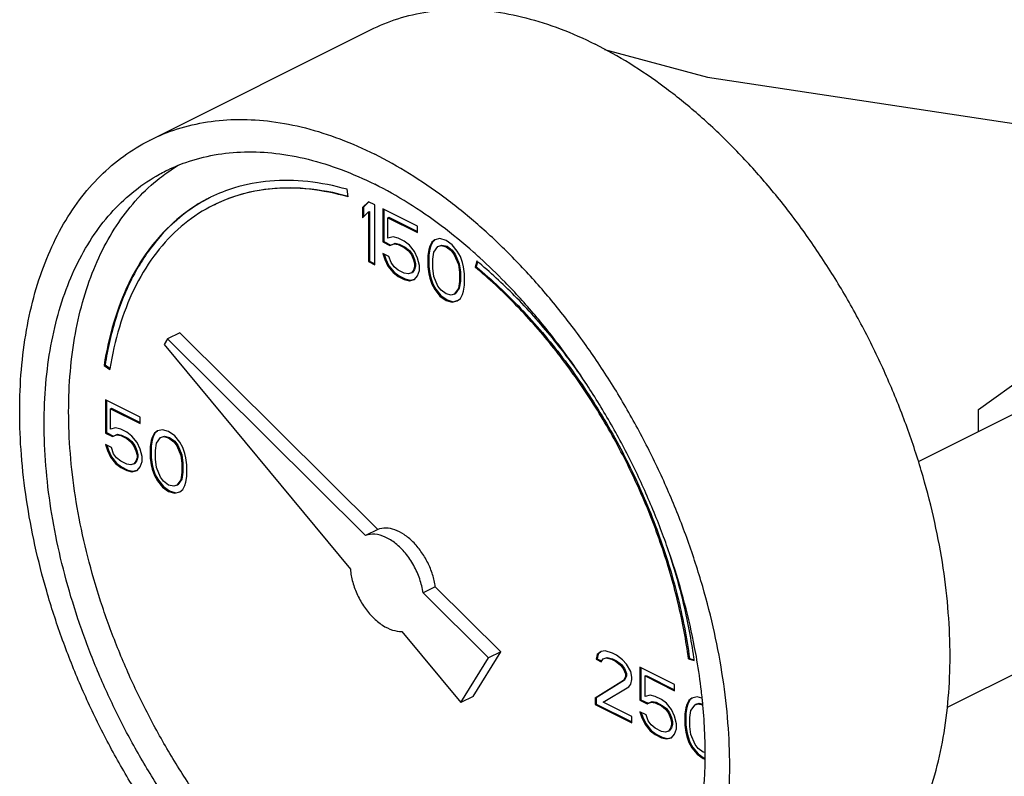
# Model space of a CAD drawing. Units: inches. Extents: x -9.8 to 24.8, y -7 to 22.8.
# Drawn here: x 20.8 to 21.7, y 14.5 to 15.2 of the extents above; entities that cross this region are included whole.
import ezdxf

# ---------------------------------------------------------------- set-up
doc = ezdxf.new("R2010")
doc.units = ezdxf.units.IN
doc.header["$LTSCALE"] = 1.21
doc.header["$MEASUREMENT"] = 0
doc.layers.get('0').update_dxf_attribs({"linetype": 'CONTINUOUS'})

msp = doc.modelspace()

# ---------------------------------------------------------------- linework, layer by layer
at = {"color": 7, "linetype": 'CONTINUOUS'}
for p, q in [((20.92447, 15.10733), (21.12334, 15.20677)), ((21.10316, 15.05594), (21.10224, 15.0628)), ((21.12159, 15.05166), (21.11606, 15.04636)), ((21.11606, 15.04636), (21.11695, 15.0468)), ((21.11606, 15.04636), (21.11606, 15.03715)), ((21.12179, 15.05145), (21.11695, 15.0468)), ((21.11695, 15.0468), (21.11695, 15.038)), ((21.12711, 15.0489), (21.12159, 15.05166)), ((21.12711, 14.99477), (21.12711, 15.0489)), ((21.16578, 15.02956), (21.13448, 15.04522)), ((21.13448, 15.04522), (21.13448, 15.01527)), ((21.11606, 15.03715), (21.12159, 15.04245)), ((21.12159, 15.04245), (21.12247, 15.04289)), ((21.12159, 15.04245), (21.12159, 14.99753)), ((21.12247, 15.04289), (21.12247, 14.99798)), ((21.13536, 15.04477), (21.13536, 15.01572)), ((21.13908, 15.03716), (21.13996, 15.0376)), ((21.13908, 15.03716), (21.16578, 15.02381)), ((21.13908, 15.01873), (21.13908, 15.03716)), ((21.13996, 15.0376), (21.16578, 15.02469)), ((21.16578, 15.02381), (21.16578, 15.02956)), ((21.14368, 15.01988), (21.13908, 15.01873)), ((21.14829, 15.01873), (21.14368, 15.01988)), ((21.15381, 15.01597), (21.14829, 15.01873)), ((21.13448, 15.01527), (21.13536, 15.01572)), ((21.13448, 15.01527), (21.14092, 15.01205)), ((21.13536, 15.01572), (21.14181, 15.01249)), ((21.14092, 15.01205), (21.1446, 15.01367)), ((21.14092, 15.01205), (21.14181, 15.01249)), ((21.14181, 15.01249), (21.14549, 15.01411)), ((21.1446, 15.01367), (21.14549, 15.01411)), ((21.1446, 15.01367), (21.14829, 15.01298)), ((21.14549, 15.01411), (21.14917, 15.01342)), ((21.14829, 15.01298), (21.14917, 15.01342)), ((21.14829, 15.01298), (21.15381, 15.01021)), ((21.14917, 15.01342), (21.1547, 15.01066)), ((21.15842, 15.01252), (21.15381, 15.01597)), ((21.15381, 15.01021), (21.1547, 15.01066)), ((21.15381, 15.01021), (21.15749, 15.00722)), ((21.1547, 15.01066), (21.15838, 15.00766)), ((21.16302, 15.00676), (21.15842, 15.01252)), ((21.17683, 15.01137), (21.17591, 15.00838)), ((21.17771, 15.01181), (21.17679, 15.00882)), ((21.17867, 15.01506), (21.17683, 15.01137)), ((21.17683, 15.01137), (21.17771, 15.01181)), ((21.17955, 15.0155), (21.17771, 15.01181)), ((21.18143, 15.01713), (21.17867, 15.01506)), ((21.17867, 15.01506), (21.17955, 15.0155)), ((21.18154, 15.01699), (21.17955, 15.0155)), ((21.18051, 15.00608), (21.1842, 15.01114)), ((21.18604, 15.01828), (21.18143, 15.01713)), ((21.1842, 15.01114), (21.18696, 15.01207)), ((21.1842, 15.01114), (21.18508, 15.01159)), ((21.18508, 15.01159), (21.18784, 15.01251)), ((21.19156, 15.01667), (21.18604, 15.01828)), ((21.18696, 15.01207), (21.18784, 15.01251)), ((21.18696, 15.01207), (21.19156, 15.01092)), ((21.18784, 15.01251), (21.19244, 15.01136)), ((21.19709, 15.01276), (21.19156, 15.01667)), ((21.19156, 15.01092), (21.19244, 15.01136)), ((21.19156, 15.01092), (21.19616, 15.00746)), ((21.19244, 15.01136), (21.19705, 15.0079)), ((21.20169, 15.007), (21.19709, 15.01276)), ((21.14, 15.00215), (21.13448, 15.00491)), ((21.13448, 15.00491), (21.13632, 14.99938)), ((21.13571, 15.00429), (21.1372, 14.99982)), ((21.14184, 14.99662), (21.14, 15.00215)), ((21.15749, 15.00722), (21.15838, 15.00766)), ((21.15749, 15.00722), (21.16026, 15.00354)), ((21.15838, 15.00766), (21.16114, 15.00398)), ((21.16026, 15.00354), (21.16114, 15.00398)), ((21.16026, 15.00354), (21.1621, 14.99916)), ((21.16114, 15.00398), (21.16298, 14.9996)), ((21.16578, 15.00077), (21.16302, 15.00676)), ((21.16762, 14.99409), (21.16578, 15.00077)), ((21.17591, 15.00838), (21.17499, 15.00308)), ((21.17499, 15.00308), (21.17587, 15.00352)), ((21.17499, 15.00308), (21.17499, 14.99272)), ((21.17679, 15.00882), (21.17587, 15.00352)), ((21.17587, 15.00352), (21.17587, 14.99316)), ((21.17591, 15.00838), (21.17679, 15.00882)), ((21.17959, 14.99963), (21.18051, 15.00608)), ((21.19616, 15.00746), (21.19705, 15.0079)), ((21.19616, 15.00746), (21.19893, 15.00378)), ((21.19705, 15.0079), (21.19981, 15.00422)), ((21.19893, 15.00378), (21.19981, 15.00422)), ((21.19893, 15.00378), (21.20261, 14.99503)), ((21.19981, 15.00422), (21.20349, 14.99547)), ((21.20445, 15.00217), (21.20169, 15.007)), ((21.20629, 14.99664), (21.20445, 15.00217)), ((21.12159, 14.99753), (21.12247, 14.99798)), ((21.12159, 14.99753), (21.12711, 14.99477)), ((21.12247, 14.99798), (21.12711, 14.99566)), ((21.13632, 14.99938), (21.1372, 14.99982)), ((21.13632, 14.99938), (21.13908, 14.99339)), ((21.1372, 14.99982), (21.13996, 14.99384)), ((21.13908, 14.99339), (21.13996, 14.99384)), ((21.13908, 14.99339), (21.14368, 14.98764)), ((21.13996, 14.99384), (21.14457, 14.98808)), ((21.1446, 14.99294), (21.14184, 14.99662)), ((21.14829, 14.98994), (21.1446, 14.99294)), ((21.1621, 14.99916), (21.16298, 14.9996)), ((21.1621, 14.99916), (21.16302, 14.99524)), ((21.16302, 14.99294), (21.1621, 14.98995)), ((21.16298, 14.9996), (21.1639, 14.99569)), ((21.1639, 14.99338), (21.16298, 14.99039)), ((21.16302, 14.99524), (21.1639, 14.99569)), ((21.16302, 14.99524), (21.16302, 14.99294)), ((21.16302, 14.99294), (21.1639, 14.99338)), ((21.1639, 14.99569), (21.1639, 14.99338)), ((21.16762, 14.98949), (21.16762, 14.99409)), ((21.17499, 14.99272), (21.17587, 14.99316)), ((21.17499, 14.99272), (21.17591, 14.9865)), ((21.17587, 14.99316), (21.17679, 14.98694)), ((21.17959, 14.99157), (21.17959, 14.99963)), ((21.20261, 14.99503), (21.20349, 14.99547)), ((21.20261, 14.99503), (21.20353, 14.98766)), ((21.20349, 14.99547), (21.20441, 14.9881)), ((21.20721, 14.99273), (21.20629, 14.99664)), ((21.20813, 14.98651), (21.20721, 14.99273)), ((21.21921, 14.99806), (21.21784, 14.99247)), ((21.21784, 14.99247), (21.21872, 14.99291)), ((21.21984, 14.99747), (21.21872, 14.99291)), ((21.14368, 14.98764), (21.14457, 14.98808)), ((21.14368, 14.98764), (21.14829, 14.98418)), ((21.14457, 14.98808), (21.14917, 14.98463)), ((21.15381, 14.98718), (21.14829, 14.98994)), ((21.14829, 14.98418), (21.14917, 14.98463)), ((21.14829, 14.98418), (21.15381, 14.98142)), ((21.14917, 14.98463), (21.1547, 14.98186)), ((21.15749, 14.98649), (21.15381, 14.98718)), ((21.16026, 14.98741), (21.15749, 14.98649)), ((21.1621, 14.98995), (21.16026, 14.98741)), ((21.16026, 14.98741), (21.16114, 14.98785)), ((21.16298, 14.99039), (21.16114, 14.98785)), ((21.1621, 14.98995), (21.16298, 14.99039)), ((21.16302, 14.98143), (21.16578, 14.98465)), ((21.16578, 14.98465), (21.16762, 14.98949)), ((21.17591, 14.9865), (21.17679, 14.98694)), ((21.17591, 14.9865), (21.17683, 14.98258)), ((21.17679, 14.98694), (21.17771, 14.98302)), ((21.17683, 14.98258), (21.17771, 14.98302)), ((21.17771, 14.98302), (21.17955, 14.9775)), ((21.18051, 14.98419), (21.17959, 14.99157)), ((21.1842, 14.97544), (21.18051, 14.98419)), ((21.20353, 14.98766), (21.20441, 14.9881)), ((21.20353, 14.98766), (21.20353, 14.9796)), ((21.20441, 14.9881), (21.20441, 14.98004)), ((21.20813, 14.97614), (21.20813, 14.98651)), ((21.15381, 14.98142), (21.1547, 14.98186)), ((21.15381, 14.98142), (21.15842, 14.98027)), ((21.1547, 14.98186), (21.1593, 14.98071)), ((21.15842, 14.98027), (21.16302, 14.98143)), ((21.15842, 14.98027), (21.1593, 14.98071)), ((21.1593, 14.98071), (21.16297, 14.98163)), ((21.17683, 14.98258), (21.17867, 14.97705)), ((21.17867, 14.97705), (21.17955, 14.9775)), ((21.17867, 14.97705), (21.18143, 14.97222)), ((21.17955, 14.9775), (21.18232, 14.97266)), ((21.18696, 14.97176), (21.1842, 14.97544)), ((21.20353, 14.9796), (21.20261, 14.97315)), ((21.20441, 14.98004), (21.20349, 14.97359)), ((21.20353, 14.9796), (21.20441, 14.98004)), ((21.20721, 14.97084), (21.20813, 14.97614)), ((21.18143, 14.97222), (21.18232, 14.97266)), ((21.18143, 14.97222), (21.18604, 14.96646)), ((21.18232, 14.97266), (21.18692, 14.9669)), ((21.18604, 14.96646), (21.18692, 14.9669)), ((21.18604, 14.96646), (21.19156, 14.96255)), ((21.18692, 14.9669), (21.19244, 14.96299)), ((21.19156, 14.96831), (21.18696, 14.97176)), ((21.19616, 14.96716), (21.19156, 14.96831)), ((21.19893, 14.96808), (21.19616, 14.96716)), ((21.20261, 14.97315), (21.19893, 14.96808)), ((21.19893, 14.96808), (21.19981, 14.96852)), ((21.20349, 14.97359), (21.19981, 14.96852)), ((21.20261, 14.97315), (21.20349, 14.97359)), ((21.20445, 14.96416), (21.20629, 14.96785)), ((21.20629, 14.96785), (21.20721, 14.97084)), ((21.19156, 14.96255), (21.19244, 14.96299)), ((21.19156, 14.96255), (21.19709, 14.96094)), ((21.19244, 14.96299), (21.19797, 14.96138)), ((21.19709, 14.96094), (21.20169, 14.96209)), ((21.19709, 14.96094), (21.19797, 14.96138)), ((21.19797, 14.96138), (21.20164, 14.9623)), ((21.20169, 14.96209), (21.20445, 14.96416)), ((20.95124, 14.93339), (20.94019, 14.92786)), ((21.12983, 14.75572), (20.95124, 14.93339)), ((20.94019, 14.92786), (20.93707, 14.9228)), ((20.93707, 14.9228), (21.10519, 14.71986)), ((21.11878, 14.75019), (20.94019, 14.92786)), ((20.88285, 14.90379), (20.88373, 14.90423)), ((20.88285, 14.90379), (20.88807, 14.90005)), ((20.88373, 14.90423), (20.88828, 14.90098)), ((21.67214, 14.86399), (21.72553, 14.90269)), ((20.91535, 14.85708), (20.88404, 14.87274)), ((20.88404, 14.87274), (20.88404, 14.84279)), ((20.88493, 14.8723), (20.88493, 14.84324)), ((20.88865, 14.86468), (20.88953, 14.86512)), ((20.88865, 14.86468), (20.91535, 14.85133)), ((20.88865, 14.84625), (20.88865, 14.86468)), ((20.88953, 14.86512), (20.91535, 14.85221)), ((21.71633, 14.86609), (21.61775, 14.8168)), ((21.67214, 14.84399), (21.67214, 14.86399)), ((20.91535, 14.85133), (20.91535, 14.85708)), ((20.88404, 14.84279), (20.88493, 14.84324)), ((20.88404, 14.84279), (20.89049, 14.83957)), ((20.88493, 14.84324), (20.89137, 14.84001)), ((20.89325, 14.8474), (20.88865, 14.84625)), ((20.89049, 14.83957), (20.89417, 14.84119)), ((20.89137, 14.84001), (20.89505, 14.84163)), ((20.89785, 14.84625), (20.89325, 14.8474)), ((20.89417, 14.84119), (20.89505, 14.84163)), ((20.89417, 14.84119), (20.89785, 14.8405)), ((20.89505, 14.84163), (20.89874, 14.84094)), ((20.90338, 14.84349), (20.89785, 14.84625)), ((20.89785, 14.8405), (20.89874, 14.84094)), ((20.89874, 14.84094), (20.90426, 14.83818)), ((20.90798, 14.84004), (20.90338, 14.84349)), ((20.92824, 14.84258), (20.9264, 14.83889)), ((20.92912, 14.84302), (20.92728, 14.83933)), ((20.931, 14.84465), (20.92824, 14.84258)), ((20.92824, 14.84258), (20.92912, 14.84302)), ((20.93111, 14.84451), (20.92912, 14.84302)), ((20.9356, 14.84581), (20.931, 14.84465)), ((20.94113, 14.84419), (20.9356, 14.84581)), ((20.94665, 14.84028), (20.94113, 14.84419)), ((20.88957, 14.82967), (20.88404, 14.83243)), ((20.88404, 14.83243), (20.88588, 14.8269)), ((20.89049, 14.83957), (20.89137, 14.84001)), ((20.89785, 14.8405), (20.90338, 14.83773)), ((20.90338, 14.83773), (20.90426, 14.83818)), ((20.90338, 14.83773), (20.90706, 14.83474)), ((20.90426, 14.83818), (20.90794, 14.83518)), ((20.90706, 14.83474), (20.90794, 14.83518)), ((20.90706, 14.83474), (20.90982, 14.83106)), ((20.90794, 14.83518), (20.91071, 14.8315)), ((20.91259, 14.83428), (20.90798, 14.84004)), ((20.91535, 14.82829), (20.91259, 14.83428)), ((20.92548, 14.8359), (20.92455, 14.8306)), ((20.92636, 14.83634), (20.92544, 14.83104)), ((20.9264, 14.83889), (20.92548, 14.8359)), ((20.92548, 14.8359), (20.92636, 14.83634)), ((20.92728, 14.83933), (20.92636, 14.83634)), ((20.9264, 14.83889), (20.92728, 14.83933)), ((20.92916, 14.82715), (20.93008, 14.8336)), ((20.93008, 14.8336), (20.93376, 14.83866)), ((20.93376, 14.83866), (20.93652, 14.83959)), ((20.93376, 14.83866), (20.93465, 14.83911)), ((20.93465, 14.83911), (20.93741, 14.84003)), ((20.93652, 14.83959), (20.93741, 14.84003)), ((20.93652, 14.83959), (20.94113, 14.83844)), ((20.93741, 14.84003), (20.94201, 14.83888)), ((20.94113, 14.83844), (20.94201, 14.83888)), ((20.94113, 14.83844), (20.94573, 14.83498)), ((20.94201, 14.83888), (20.94661, 14.83543)), ((20.94573, 14.83498), (20.94661, 14.83543)), ((20.94573, 14.83498), (20.94849, 14.8313)), ((20.94661, 14.83543), (20.94938, 14.83174)), ((20.95125, 14.83452), (20.94665, 14.84028)), ((20.95402, 14.82969), (20.95125, 14.83452)), ((20.88528, 14.83181), (20.88677, 14.82734)), ((20.88588, 14.8269), (20.88677, 14.82734)), ((20.88588, 14.8269), (20.88865, 14.82092)), ((20.88677, 14.82734), (20.88953, 14.82136)), ((20.89141, 14.82414), (20.88957, 14.82967)), ((20.89417, 14.82046), (20.89141, 14.82414)), ((20.90982, 14.83106), (20.91071, 14.8315)), ((20.90982, 14.83106), (20.91166, 14.82668)), ((20.91071, 14.8315), (20.91255, 14.82712)), ((20.91166, 14.82668), (20.91255, 14.82712)), ((20.91166, 14.82668), (20.91259, 14.82277)), ((20.91255, 14.82712), (20.91347, 14.82321)), ((20.91259, 14.82277), (20.91347, 14.82321)), ((20.91347, 14.82321), (20.91347, 14.8209)), ((20.91719, 14.82162), (20.91535, 14.82829)), ((20.92455, 14.8306), (20.92544, 14.83104)), ((20.92455, 14.8306), (20.92455, 14.82024)), ((20.92544, 14.83104), (20.92544, 14.82068)), ((20.92916, 14.81909), (20.92916, 14.82715)), ((20.94849, 14.8313), (20.94938, 14.83174)), ((20.94849, 14.8313), (20.95218, 14.82255)), ((20.94938, 14.83174), (20.95306, 14.82299)), ((20.95218, 14.82255), (20.95306, 14.82299)), ((20.95306, 14.82299), (20.95398, 14.81562)), ((20.95586, 14.82416), (20.95402, 14.82969)), ((20.95678, 14.82025), (20.95586, 14.82416)), ((20.88865, 14.82092), (20.88953, 14.82136)), ((20.88865, 14.82092), (20.89325, 14.81516)), ((20.88953, 14.82136), (20.89413, 14.8156)), ((20.89325, 14.81516), (20.89413, 14.8156)), ((20.89325, 14.81516), (20.89785, 14.81171)), ((20.89413, 14.8156), (20.89874, 14.81215)), ((20.89785, 14.81746), (20.89417, 14.82046)), ((20.90338, 14.8147), (20.89785, 14.81746)), ((20.90706, 14.81401), (20.90338, 14.8147)), ((20.90982, 14.81493), (20.90706, 14.81401)), ((20.91166, 14.81747), (20.90982, 14.81493)), ((20.90982, 14.81493), (20.91071, 14.81538)), ((20.91255, 14.81791), (20.91071, 14.81538)), ((20.91259, 14.82046), (20.91166, 14.81747)), ((20.91166, 14.81747), (20.91255, 14.81791)), ((20.91347, 14.8209), (20.91255, 14.81791)), ((20.91259, 14.82277), (20.91259, 14.82046)), ((20.91259, 14.82046), (20.91347, 14.8209)), ((20.91535, 14.81217), (20.91719, 14.81701)), ((20.91719, 14.81701), (20.91719, 14.82162)), ((20.92455, 14.82024), (20.92544, 14.82068)), ((20.92455, 14.82024), (20.92548, 14.81402)), ((20.92544, 14.82068), (20.92636, 14.81446)), ((20.92548, 14.81402), (20.92636, 14.81446)), ((20.92636, 14.81446), (20.92728, 14.81054)), ((20.93008, 14.81172), (20.92916, 14.81909)), ((20.95218, 14.82255), (20.9531, 14.81518)), ((20.9531, 14.81518), (20.95398, 14.81562)), ((20.9531, 14.81518), (20.9531, 14.80712)), ((20.95398, 14.81562), (20.95398, 14.80756)), ((20.9577, 14.81403), (20.95678, 14.82025)), ((20.89785, 14.81171), (20.89874, 14.81215)), ((20.89785, 14.81171), (20.90338, 14.80894)), ((20.89874, 14.81215), (20.90426, 14.80938)), ((20.90338, 14.80894), (20.90426, 14.80938)), ((20.90338, 14.80894), (20.90798, 14.80779)), ((20.90426, 14.80938), (20.90887, 14.80823)), ((20.90798, 14.80779), (20.91259, 14.80895)), ((20.90798, 14.80779), (20.90887, 14.80823)), ((20.90887, 14.80823), (20.91253, 14.80915)), ((20.91259, 14.80895), (20.91535, 14.81217)), ((20.92548, 14.81402), (20.9264, 14.8101)), ((20.9264, 14.8101), (20.92728, 14.81054)), ((20.9264, 14.8101), (20.92824, 14.80457)), ((20.92728, 14.81054), (20.92912, 14.80502)), ((20.93376, 14.80296), (20.93008, 14.81172)), ((20.9531, 14.80712), (20.95218, 14.80067)), ((20.95398, 14.80756), (20.95306, 14.80111)), ((20.9531, 14.80712), (20.95398, 14.80756)), ((20.9577, 14.80366), (20.9577, 14.81403)), ((20.92824, 14.80457), (20.92912, 14.80502)), ((20.92824, 14.80457), (20.931, 14.79974)), ((20.92912, 14.80502), (20.93188, 14.80018)), ((20.931, 14.79974), (20.93188, 14.80018)), ((20.931, 14.79974), (20.9356, 14.79398)), ((20.93188, 14.80018), (20.93649, 14.79442)), ((20.93652, 14.79928), (20.93376, 14.80296)), ((20.94113, 14.79583), (20.93652, 14.79928)), ((20.95218, 14.80067), (20.94849, 14.7956)), ((20.95306, 14.80111), (20.94938, 14.79604)), ((20.95218, 14.80067), (20.95306, 14.80111)), ((20.95586, 14.79537), (20.95678, 14.79837)), ((20.95678, 14.79837), (20.9577, 14.80366)), ((20.9356, 14.79398), (20.93649, 14.79442)), ((20.9356, 14.79398), (20.94113, 14.79007)), ((20.93649, 14.79442), (20.94201, 14.79051)), ((20.94573, 14.79468), (20.94113, 14.79583)), ((20.94113, 14.79007), (20.94201, 14.79051)), ((20.94113, 14.79007), (20.94665, 14.78846)), ((20.94201, 14.79051), (20.94754, 14.7889)), ((20.94849, 14.7956), (20.94573, 14.79468)), ((20.94665, 14.78846), (20.95125, 14.78961)), ((20.94665, 14.78846), (20.94754, 14.7889)), ((20.94754, 14.7889), (20.9512, 14.78982)), ((20.94849, 14.7956), (20.94938, 14.79604)), ((20.95125, 14.78961), (20.95402, 14.79168)), ((20.95402, 14.79168), (20.95586, 14.79537)), ((21.12983, 14.75572), (21.11878, 14.75019)), ((21.18183, 14.70399), (21.17078, 14.69847)), ((21.24089, 14.64523), (21.18183, 14.70399)), ((21.22984, 14.63971), (21.17078, 14.69847)), ((21.81024, 14.67826), (21.64374, 14.59501)), ((21.15168, 14.66374), (21.20498, 14.5994)), ((21.33151, 14.64555), (21.32783, 14.64278)), ((21.33162, 14.64541), (21.32871, 14.64323)), ((21.33519, 14.64601), (21.33151, 14.64555)), ((21.34164, 14.64394), (21.33519, 14.64601)), ((21.20498, 14.5994), (21.22984, 14.63971)), ((21.21603, 14.60493), (21.24089, 14.64523)), ((21.24089, 14.64523), (21.22984, 14.63971)), ((21.32783, 14.64278), (21.32691, 14.63864)), ((21.32691, 14.63864), (21.32779, 14.63908)), ((21.32691, 14.63864), (21.33151, 14.63634)), ((21.32871, 14.64323), (21.32779, 14.63908)), ((21.32779, 14.63908), (21.33186, 14.63704)), ((21.32783, 14.64278), (21.32871, 14.64323)), ((21.33151, 14.63634), (21.33335, 14.63887)), ((21.33335, 14.63887), (21.33611, 14.63979)), ((21.33335, 14.63887), (21.33423, 14.63931)), ((21.33423, 14.63931), (21.337, 14.64023)), ((21.33611, 14.63979), (21.337, 14.64023)), ((21.33611, 14.63979), (21.34072, 14.63864)), ((21.337, 14.64023), (21.3416, 14.63908)), ((21.34072, 14.63864), (21.3416, 14.63908)), ((21.34072, 14.63864), (21.3444, 14.6368)), ((21.3416, 14.63908), (21.34528, 14.63724)), ((21.34532, 14.6421), (21.34164, 14.64394)), ((21.3444, 14.6368), (21.34528, 14.63724)), ((21.3444, 14.6368), (21.349, 14.63335)), ((21.34528, 14.63724), (21.34989, 14.63379)), ((21.35084, 14.63818), (21.34532, 14.6421)), ((21.35453, 14.63404), (21.35084, 14.63818)), ((21.41034, 14.63892), (21.41123, 14.63936)), ((21.41034, 14.63892), (21.41557, 14.63743)), ((21.41123, 14.63936), (21.41543, 14.63816)), ((21.349, 14.63335), (21.34989, 14.63379)), ((21.349, 14.63335), (21.35176, 14.62966)), ((21.34989, 14.63379), (21.35265, 14.63011)), ((21.35176, 14.62966), (21.35265, 14.63011)), ((21.35176, 14.62966), (21.35361, 14.62529)), ((21.35265, 14.63011), (21.35449, 14.62573)), ((21.35821, 14.62759), (21.35453, 14.63404)), ((21.35913, 14.62253), (21.35821, 14.62759)), ((21.3978, 14.61586), (21.3665, 14.63151)), ((21.3665, 14.63151), (21.3665, 14.60157)), ((21.36738, 14.63107), (21.36738, 14.60201)), ((21.35176, 14.6193), (21.32598, 14.6034)), ((21.35265, 14.61974), (21.32687, 14.60384)), ((21.35361, 14.62298), (21.35176, 14.6193)), ((21.35176, 14.6193), (21.35265, 14.61974)), ((21.35449, 14.62343), (21.35265, 14.61974)), ((21.35361, 14.62529), (21.35449, 14.62573)), ((21.35361, 14.62529), (21.35361, 14.62298)), ((21.35361, 14.62298), (21.35449, 14.62343)), ((21.35449, 14.62573), (21.35449, 14.62343)), ((21.35821, 14.61608), (21.35913, 14.62022)), ((21.35913, 14.62022), (21.35913, 14.62253)), ((21.3711, 14.62345), (21.37198, 14.62389)), ((21.3711, 14.62345), (21.3978, 14.6101)), ((21.3711, 14.60502), (21.3711, 14.62345)), ((21.37198, 14.62389), (21.3978, 14.61098)), ((21.33335, 14.59971), (21.35637, 14.61354)), ((21.35637, 14.61354), (21.35821, 14.61608)), ((21.3978, 14.6101), (21.3978, 14.61586)), ((21.21603, 14.60493), (21.20498, 14.5994)), ((21.32598, 14.6034), (21.32687, 14.60384)), ((21.32598, 14.6034), (21.32598, 14.59764)), ((21.32687, 14.60384), (21.32687, 14.59808)), ((21.3665, 14.60157), (21.36738, 14.60201)), ((21.3665, 14.60157), (21.37294, 14.59835)), ((21.36738, 14.60201), (21.37382, 14.59879)), ((21.3757, 14.60618), (21.3711, 14.60502)), ((21.38031, 14.60503), (21.3757, 14.60618)), ((21.38583, 14.60227), (21.38031, 14.60503)), ((21.39043, 14.59881), (21.38583, 14.60227)), ((21.41069, 14.60135), (21.40885, 14.59767)), ((21.41157, 14.60179), (21.40973, 14.59811)), ((21.41345, 14.60343), (21.41069, 14.60135)), ((21.41069, 14.60135), (21.41157, 14.60179)), ((21.41356, 14.60328), (21.41157, 14.60179)), ((21.41806, 14.60458), (21.41345, 14.60343)), ((21.42251, 14.60328), (21.41806, 14.60458)), ((21.32598, 14.59764), (21.32687, 14.59808)), ((21.32598, 14.59764), (21.35913, 14.58107)), ((21.32687, 14.59808), (21.35913, 14.58195)), ((21.35913, 14.58682), (21.33335, 14.59971)), ((21.37294, 14.59835), (21.37662, 14.59996)), ((21.37294, 14.59835), (21.37382, 14.59879)), ((21.37382, 14.59879), (21.37751, 14.6004)), ((21.37662, 14.59996), (21.37751, 14.6004)), ((21.37662, 14.59996), (21.38031, 14.59927)), ((21.37751, 14.6004), (21.38119, 14.59971)), ((21.38031, 14.59927), (21.38119, 14.59971)), ((21.38031, 14.59927), (21.38583, 14.59651)), ((21.38119, 14.59971), (21.38671, 14.59695)), ((21.38583, 14.59651), (21.38671, 14.59695)), ((21.38583, 14.59651), (21.38951, 14.59351)), ((21.38671, 14.59695), (21.3904, 14.59396)), ((21.38951, 14.59351), (21.3904, 14.59396)), ((21.38951, 14.59351), (21.39228, 14.58983)), ((21.3904, 14.59396), (21.39316, 14.59027)), ((21.39504, 14.59306), (21.39043, 14.59881)), ((21.3978, 14.58707), (21.39504, 14.59306)), ((21.40793, 14.59467), (21.40701, 14.58937)), ((21.40881, 14.59511), (21.40789, 14.58982)), ((21.40885, 14.59767), (21.40793, 14.59467)), ((21.40793, 14.59467), (21.40881, 14.59511)), ((21.40973, 14.59811), (21.40881, 14.59511)), ((21.40885, 14.59767), (21.40973, 14.59811)), ((21.41161, 14.58592), (21.41253, 14.59237)), ((21.41253, 14.59237), (21.41621, 14.59744)), ((21.41621, 14.59744), (21.41898, 14.59836)), ((21.41621, 14.59744), (21.4171, 14.59788)), ((21.4171, 14.59788), (21.41986, 14.5988)), ((21.41898, 14.59836), (21.41986, 14.5988)), ((21.41898, 14.59836), (21.42298, 14.59736)), ((21.41986, 14.5988), (21.42293, 14.59804)), ((21.35913, 14.58107), (21.35913, 14.58682)), ((21.37202, 14.58844), (21.3665, 14.5912)), ((21.3665, 14.5912), (21.36834, 14.58568)), ((21.36773, 14.59058), (21.36922, 14.58612)), ((21.36834, 14.58568), (21.36922, 14.58612)), ((21.36834, 14.58568), (21.3711, 14.57969)), ((21.36922, 14.58612), (21.37198, 14.58013)), ((21.37386, 14.58291), (21.37202, 14.58844)), ((21.39228, 14.58983), (21.39316, 14.59027)), ((21.39228, 14.58983), (21.39412, 14.58545)), ((21.39316, 14.59027), (21.395, 14.5859)), ((21.39412, 14.58545), (21.395, 14.5859)), ((21.39412, 14.58545), (21.39504, 14.58154)), ((21.395, 14.5859), (21.39592, 14.58198)), ((21.39964, 14.58039), (21.3978, 14.58707)), ((21.40701, 14.58937), (21.40789, 14.58982)), ((21.40701, 14.58937), (21.40701, 14.57901)), ((21.40789, 14.58982), (21.40789, 14.57945)), ((21.41161, 14.57786), (21.41161, 14.58592)), ((21.3711, 14.57969), (21.37198, 14.58013)), ((21.3711, 14.57969), (21.3757, 14.57393)), ((21.37198, 14.58013), (21.37659, 14.57437)), ((21.37662, 14.57923), (21.37386, 14.58291)), ((21.3757, 14.57393), (21.37659, 14.57437)), ((21.37659, 14.57437), (21.38119, 14.57092)), ((21.38031, 14.57624), (21.37662, 14.57923)), ((21.38583, 14.57347), (21.38031, 14.57624)), ((21.39412, 14.57624), (21.39228, 14.57371)), ((21.395, 14.57668), (21.39316, 14.57415)), ((21.39504, 14.57924), (21.39412, 14.57624)), ((21.39412, 14.57624), (21.395, 14.57668)), ((21.39592, 14.57968), (21.395, 14.57668)), ((21.39504, 14.58154), (21.39592, 14.58198)), ((21.39504, 14.58154), (21.39504, 14.57924)), ((21.39504, 14.57924), (21.39592, 14.57968)), ((21.39592, 14.58198), (21.39592, 14.57968)), ((21.3978, 14.57094), (21.39964, 14.57578)), ((21.39964, 14.57578), (21.39964, 14.58039)), ((21.40701, 14.57901), (21.40789, 14.57945)), ((21.40701, 14.57901), (21.40793, 14.57279)), ((21.40789, 14.57945), (21.40881, 14.57323)), ((21.41253, 14.57049), (21.41161, 14.57786)), ((21.3757, 14.57393), (21.38031, 14.57048)), ((21.38031, 14.57048), (21.38119, 14.57092)), ((21.38031, 14.57048), (21.38583, 14.56772)), ((21.38119, 14.57092), (21.38671, 14.56816)), ((21.38951, 14.57278), (21.38583, 14.57347)), ((21.38583, 14.56772), (21.38671, 14.56816)), ((21.38583, 14.56772), (21.39043, 14.56657)), ((21.38671, 14.56816), (21.39132, 14.56701)), ((21.39228, 14.57371), (21.38951, 14.57278)), ((21.39043, 14.56657), (21.39504, 14.56772)), ((21.39043, 14.56657), (21.39132, 14.56701)), ((21.39132, 14.56701), (21.39499, 14.56793)), ((21.39228, 14.57371), (21.39316, 14.57415)), ((21.39504, 14.56772), (21.3978, 14.57094)), ((21.40793, 14.57279), (21.40881, 14.57323)), ((21.40793, 14.57279), (21.40885, 14.56888)), ((21.40881, 14.57323), (21.40973, 14.56932)), ((21.40885, 14.56888), (21.40973, 14.56932)), ((21.40885, 14.56888), (21.41069, 14.56335)), ((21.40973, 14.56932), (21.41157, 14.56379)), ((21.41621, 14.56174), (21.41253, 14.57049)), ((21.41069, 14.56335), (21.41157, 14.56379)), ((21.41069, 14.56335), (21.41345, 14.55851)), ((21.41157, 14.56379), (21.41434, 14.55895)), ((21.41345, 14.55851), (21.41434, 14.55895)), ((21.41345, 14.55851), (21.41806, 14.55276)), ((21.41434, 14.55895), (21.41894, 14.5532)), ((21.41898, 14.55805), (21.41621, 14.56174)), ((21.42358, 14.5546), (21.41898, 14.55805)), ((21.41806, 14.55276), (21.41894, 14.5532)), ((21.41806, 14.55276), (21.42358, 14.54884)), ((21.41894, 14.5532), (21.42446, 14.54928)), ((21.42504, 14.55424), (21.42358, 14.5546)), ((21.42358, 14.54884), (21.42446, 14.54928)), ((21.42358, 14.54884), (21.42504, 14.54842)), ((21.42446, 14.54928), (21.42504, 14.54912))]:
    msp.add_line(p, q, dxfattribs=at)
msp.add_lwpolyline([(21.33463, 15.18905), (21.42762, 15.16395), (21.75374, 15.11484), (22.07528, 15.10524), (22.22379, 15.11982)], dxfattribs=at)
for points, start_tangent, end_tangent in [([(21.12334, 15.20677), (21.14798, 15.21677), (21.17495, 15.22308), (21.20337, 15.22533), (21.23298, 15.2235), (21.26348, 15.21761), (21.29458, 15.20771), (21.32598, 15.1939)], (0.188453, 0.094222), (0.188255, -0.094128)), ([(21.52863, 14.39619), (21.52925, 14.3965), (21.55255, 14.41072), (21.57366, 14.42869), (21.59239, 14.45026), (21.60856, 14.47521), (21.622, 14.5033), (21.6326, 14.53426), (21.64024, 14.5678), (21.64485, 14.60358), (21.64639, 14.64128), (21.64485, 14.68051), (21.64024, 14.72091), (21.6326, 14.76209), (21.622, 14.80364), (21.60856, 14.84518), (21.59239, 14.88629), (21.57366, 14.92659), (21.55255, 14.96568), (21.52925, 15.00319), (21.50399, 15.03876), (21.47702, 15.07204), (21.4486, 15.10272), (21.41899, 15.1305), (21.38849, 15.1551), (21.35739, 15.17631), (21.32598, 15.1939)], (0.853582, 0.426771), (-0.852687, 0.426344)), ([(20.92447, 15.10733), (20.9491, 15.11733), (20.97607, 15.12364), (21.0045, 15.1259), (21.0341, 15.12407), (21.0646, 15.11817), (21.09571, 15.10827), (21.12711, 15.09446)], (0.188453, 0.094222), (0.188255, -0.094128)), ([(21.12711, 14.30962), (21.09571, 14.32722), (21.0646, 14.34842), (21.0341, 14.37303), (21.0045, 14.4008), (20.97607, 14.43148), (20.9491, 14.46476), (20.92385, 14.50033), (20.90055, 14.53784), (20.87943, 14.57693), (20.8607, 14.61723), (20.84454, 14.65835), (20.83109, 14.69988), (20.8205, 14.74144), (20.81286, 14.78261), (20.80825, 14.82301), (20.8067, 14.86225), (20.80825, 14.89994), (20.81286, 14.93573), (20.8205, 14.96926), (20.83109, 15.00022), (20.84454, 15.02831), (20.8607, 15.05326), (20.87943, 15.07483), (20.90055, 15.09281), (20.92385, 15.10702), (20.92447, 15.10733)], (-0.852687, 0.426344), (0.853582, 0.426771)), ([(20.93844, 15.07938), (20.9567, 15.08712), (20.98234, 15.09387), (21.00947, 15.09661), (21.03781, 15.09529), (21.06706, 15.08994), (21.09693, 15.08061), (21.12711, 15.0674)], (0.175473, 0.087718), (0.175267, -0.087633)), ([(21.32976, 14.29676), (21.33038, 14.29707), (21.35367, 14.31128), (21.37479, 14.32926), (21.39352, 14.35082), (21.40969, 14.37577), (21.42313, 14.40386), (21.43372, 14.43482), (21.44136, 14.46836), (21.44598, 14.50415), (21.44752, 14.54184), (21.44598, 14.58107), (21.44136, 14.62147), (21.43372, 14.66265), (21.42313, 14.70421), (21.40969, 14.74574), (21.39352, 14.78685), (21.37479, 14.82715), (21.35367, 14.86624), (21.33038, 14.90375), (21.30512, 14.93932), (21.27815, 14.9726), (21.24973, 15.00328), (21.22012, 15.03106), (21.18962, 15.05567), (21.15852, 15.07687), (21.12711, 15.09446)], (0.853582, 0.426771), (-0.852687, 0.426344)), ([(20.93949, 15.07778), (20.95011, 15.08471)], (0.010344, 0.007351), (0.010891, 0.006511)), ([(21.12711, 14.33669), (21.09693, 14.35365), (21.06706, 14.37419), (21.03781, 14.3981), (21.00947, 14.42512), (20.98234, 14.45498), (20.9567, 14.48738), (20.9328, 14.52198), (20.9109, 14.55843), (20.89121, 14.59636), (20.87395, 14.63536), (20.85929, 14.67506), (20.84737, 14.71502), (20.83832, 14.75486), (20.83224, 14.79415), (20.82918, 14.8325), (20.82918, 14.86951), (20.83224, 14.9048), (20.83832, 14.93801), (20.84737, 14.9688), (20.85929, 14.99685), (20.87395, 15.02188), (20.89121, 15.04363), (20.9109, 15.06187), (20.9328, 15.07641), (20.93844, 15.07938)], (-0.793861, 0.396931), (0.794795, 0.397314)), ([(21.14921, 14.34774), (21.11903, 14.3647), (21.08916, 14.38524), (21.0599, 14.40914), (21.03157, 14.43617), (21.00444, 14.46603), (20.97879, 14.49843), (20.9549, 14.53303), (20.93299, 14.56948), (20.91331, 14.6074), (20.89605, 14.64641), (20.88138, 14.6861), (20.86947, 14.72607), (20.86042, 14.76591), (20.85434, 14.8052), (20.85128, 14.84355), (20.85128, 14.88056), (20.85434, 14.91585), (20.86042, 14.94906), (20.86947, 14.97985), (20.88138, 15.0079), (20.89605, 15.03293), (20.91331, 15.05468), (20.93299, 15.07292), (20.93949, 15.07778)], (-0.771898, 0.385949), (0.704272, 0.500481)), ([(21.10224, 15.0628), (21.06663, 15.06982), (21.03253, 15.07028), (21.00058, 15.06416), (20.97904, 15.05565)], (-0.121273, 0.034447), (-0.113392, -0.055682)), ([(21.10316, 15.05594), (21.06825, 15.06282), (21.03482, 15.06327), (21.0035, 15.05728), (20.9815, 15.0485)], (-0.119837, 0.034039), (-0.111662, -0.055801)), ([(20.9824, 15.04894), (20.9933, 15.05383), (21.02765, 15.06282), (21.06486, 15.06367), (21.1031, 15.05665)], (0.110762, 0.055416), (0.118988, -0.033254)), ([(21.22199, 15.00098), (21.21641, 15.00599), (21.18716, 15.02989), (21.15729, 15.05043), (21.12711, 15.0674)], (-0.085883, 0.078227), (-0.103882, 0.051941)), ([(20.97814, 15.0552), (20.97137, 15.05159), (20.94543, 15.03279), (20.92324, 15.00811), (20.9052, 14.97799), (20.89166, 14.94301), (20.88285, 14.90379)], (-0.166448, -0.08318), (-0.028469, -0.183506)), ([(20.97815, 15.0552), (20.95884, 15.04339), (20.93197, 15.01847), (20.91018, 14.98644), (20.89398, 14.94807), (20.88373, 14.90423)], (-0.164994, -0.083984), (-0.028308, -0.182469)), ([(20.97904, 15.05565), (20.97814, 15.0552)], (-0.000899, -0.000441), (-0.000896, -0.000448)), ([(20.9815, 15.0485), (20.97486, 15.04495), (20.94942, 15.02652), (20.92767, 15.00232), (20.90998, 14.9728), (20.89671, 14.9385), (20.88817, 14.90067)], (-0.162626, -0.081269), (-0.028171, -0.179246)), ([(21.41791, 14.63811), (21.4159, 14.64923), (21.40685, 14.68906), (21.39494, 14.72903), (21.38027, 14.76872), (21.36301, 14.80773), (21.34332, 14.84565), (21.32142, 14.8821), (21.29753, 14.9167), (21.27188, 14.9491), (21.24475, 14.97897), (21.22199, 15.00098)], (-0.070644, 0.41356), (-0.310172, 0.282522)), ([(21.41034, 14.63892), (21.40122, 14.68812), (21.38703, 14.73782), (21.36806, 14.78702), (21.34471, 14.83475), (21.31743, 14.88002), (21.28677, 14.92195), (21.25335, 14.95969), (21.21784, 14.99247)], (-0.054724, 0.407472), (-0.316642, 0.262233)), ([(21.21872, 14.99291), (21.25915, 14.95502), (21.29672, 14.91081), (21.33045, 14.86142), (21.35945, 14.80816), (21.38297, 14.75241), (21.40038, 14.69565), (21.41123, 14.63936)], (0.316607, -0.262204), (0.054718, -0.407427)), ([(21.21948, 14.99783), (21.21921, 14.99806)], (-0.000269, 0.000223), (-0.000269, 0.000223)), ([(21.22161, 14.99605), (21.21948, 14.99783)], (-0.002128, 0.001788), (-0.002139, 0.001774)), ([(21.31672, 14.88941), (21.28952, 14.92613), (21.25543, 14.96462), (21.22161, 14.99605)], (-0.080757, 0.118404), (-0.109698, 0.092174)), ([(20.88817, 14.90067), (20.88807, 14.90005)], (-0.000097, -0.000616), (-0.000096, -0.000616)), ([(21.18183, 14.70399), (21.17933, 14.71498), (21.17493, 14.72584), (21.1689, 14.7359), (21.16162, 14.74452), (21.15357, 14.75115), (21.14523, 14.75538), (21.13715, 14.75693), (21.12983, 14.75572)], (-0.011071, 0.080668), (-0.076054, -0.029079)), ([(21.17078, 14.69847), (21.16776, 14.71103), (21.16231, 14.7233), (21.15486, 14.73428), (21.14604, 14.74306), (21.13656, 14.74891), (21.12722, 14.75136), (21.11878, 14.75019)], (-0.011064, 0.080616), (-0.076005, -0.02906)), ([(21.4152, 14.64009), (21.40626, 14.68762), (21.39287, 14.73505)], (-0.013524, 0.096707), (-0.030506, 0.092786)), ([(21.10519, 14.71986), (21.10729, 14.70821), (21.11163, 14.6965), (21.11788, 14.6856), (21.1256, 14.67628), (21.13422, 14.66923), (21.14313, 14.66495), (21.15168, 14.66374)], (0.006369, -0.078398), (0.078569, 0.003718)), ([(21.41553, 14.6377), (21.4152, 14.64009)], (-0.000322, 0.002387), (-0.000334, 0.002386)), ([(21.41557, 14.63743), (21.41553, 14.6377)], (-0.000036, 0.000271), (-0.000036, 0.00027)), ([(21.41796, 14.63781), (21.41791, 14.63811)], (-0.000051, 0.000297), (-0.000051, 0.000297)), ([(21.42276, 14.60291), (21.42198, 14.60993), (21.41796, 14.63781)], (-0.003648, 0.035046), (-0.005914, 0.034735)), ([(21.42315, 14.59907), (21.42276, 14.60291)], (-0.000371, 0.003841), (-0.000399, 0.003838)), ([(21.42329, 14.59756), (21.42315, 14.59907)], (-0.000141, 0.001506), (-0.000145, 0.001506)), ([(21.42332, 14.59719), (21.42329, 14.59756)], (-0.000034, 0.000369), (-0.000035, 0.000369)), ([(21.42542, 14.5546), (21.42504, 14.57158), (21.42332, 14.59719)], (-0.000163, 0.042659), (-0.003944, 0.042475)), ([(21.31578, 14.32471), (21.32142, 14.32767), (21.34332, 14.34222), (21.36301, 14.36046), (21.38027, 14.3822), (21.39494, 14.40723), (21.40685, 14.43528), (21.4159, 14.46607), (21.42198, 14.49928), (21.42504, 14.53457), (21.4254, 14.54884)], (0.234871, 0.117411), (0.002393, 0.262347)), ([(21.4254, 14.54884), (21.42541, 14.54928)], (0.000004, 0.000442), (0.000004, 0.000442)), ([(21.42541, 14.54928), (21.42542, 14.5546)], (0.000043, 0.005321), (-0.00002, 0.005321))]:
    msp.add_spline(points, degree=3, dxfattribs=dict(at, start_tangent=start_tangent, end_tangent=end_tangent))

doc.saveas('drawing.dxf')
